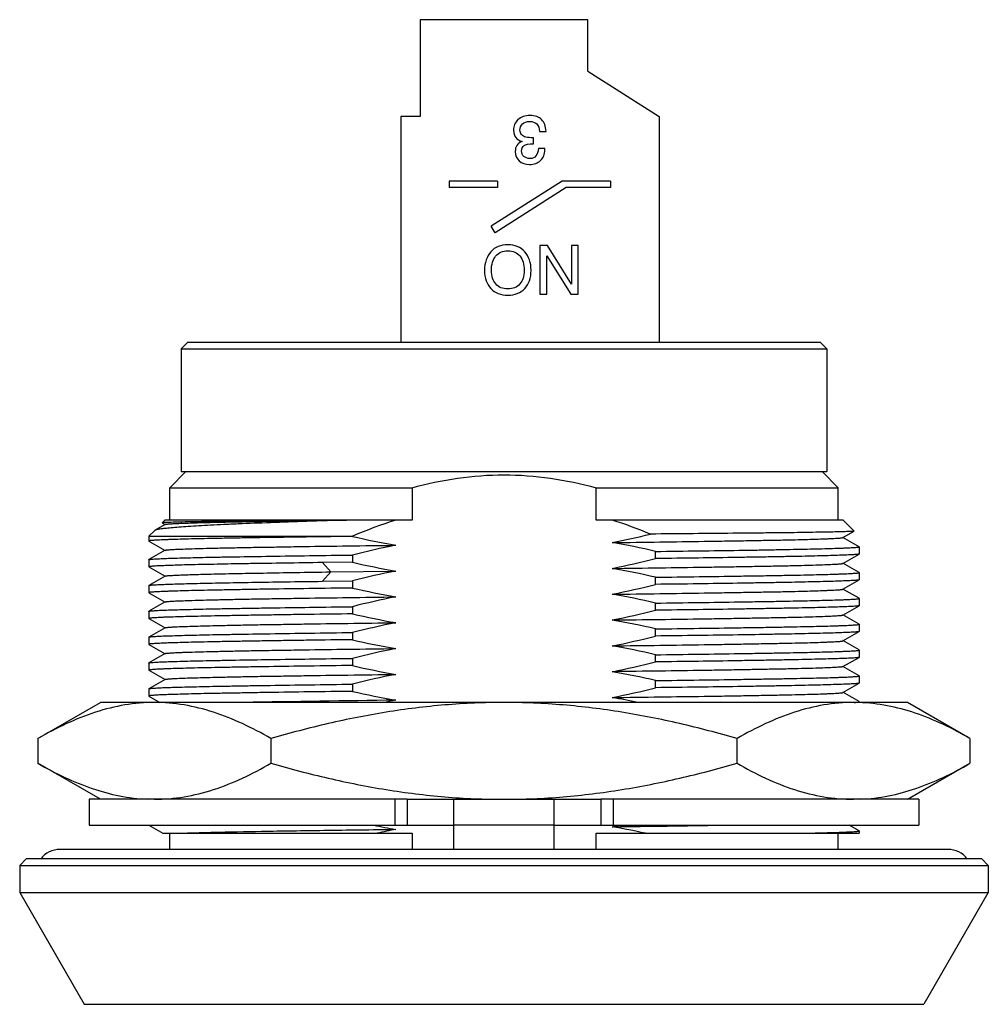
# Model space of a CAD drawing. Units: inches. Extents: x 0 to 11, y 0 to 8.5.
# Drawn here: x 4.4 to 5.6, y 4.6 to 5.8 of the extents above; entities that cross this region are included whole.
import ezdxf

# ---------------------------------------------------------------- set-up
doc = ezdxf.new("R2010")
doc.units = ezdxf.units.IN
doc.header["$LTSCALE"] = 0.605
doc.header["$MEASUREMENT"] = 0
doc.layers.get('0').update_dxf_attribs({"linetype": 'CONTINUOUS'})
doc.layers.add('DATUM_CURVE', color=7, linetype='CONTINUOUS')

msp = doc.modelspace()

# ---------------------------------------------------------------- linework, layer by layer
at = {"color": 7, "linetype": 'CONTINUOUS'}
for p, q in [((4.8916, 5.8131), (4.8916, 5.695)), ((5.0963, 5.8131), (4.8916, 5.8131)), ((5.0963, 5.7501), (5.0963, 5.8131)), ((5.0963, 5.7501), (5.183, 5.695)), ((4.868, 5.695), (4.868, 5.4194)), ((4.8916, 5.695), (4.868, 5.695)), ((5.183, 5.695), (5.183, 5.4194)), ((4.6081, 5.4194), (4.6003, 5.4115)), ((5.3798, 5.4194), (4.6081, 5.4194)), ((5.3798, 5.4194), (5.3877, 5.4115)), ((4.6003, 5.4115), (4.6003, 5.2619)), ((4.6003, 5.4115), (5.3877, 5.4115)), ((5.3877, 5.4115), (5.3877, 5.2619)), ((4.6062, 5.2619), (4.5865, 5.2422)), ((4.6003, 5.2619), (5.3877, 5.2619)), ((5.3818, 5.2619), (5.4015, 5.2422)), ((4.5865, 5.2028), (4.5865, 5.2422)), ((4.5865, 5.2422), (4.8818, 5.2422)), ((4.8818, 5.2422), (4.8818, 5.2028)), ((5.1062, 5.2422), (5.4015, 5.2422)), ((5.1062, 5.2028), (5.1062, 5.2422)), ((5.4015, 5.2028), (5.4015, 5.2422)), ((4.5806, 5.2028), (4.5771, 5.1994)), ((4.5793, 5.1997), (4.5771, 5.1994)), ((4.5826, 5.1999), (4.5793, 5.1997)), ((4.8818, 5.2028), (4.5806, 5.2028)), ((5.4074, 5.2028), (5.1062, 5.2028)), ((5.4074, 5.2028), (5.4208, 5.1894)), ((4.5676, 5.1899), (4.5609, 5.1832)), ((4.568, 5.1902), (4.5676, 5.1899)), ((4.5807, 5.1975), (4.568, 5.1901)), ((4.5771, 5.1994), (4.5772, 5.1993)), ((4.5772, 5.1993), (4.5807, 5.1973)), ((5.4073, 5.1815), (5.4208, 5.1893)), ((5.4208, 5.1894), (5.4208, 5.1893)), ((4.5609, 5.1832), (4.5609, 5.1773)), ((4.5609, 5.1832), (4.8093, 5.1832)), ((4.5609, 5.1773), (4.561, 5.1772)), ((4.561, 5.1772), (4.5807, 5.1658)), ((4.8093, 5.1832), (4.8093, 5.1829)), ((5.427, 5.1704), (5.4073, 5.1817)), ((4.5807, 5.166), (4.561, 5.1546)), ((5.1786, 5.1559), (5.1786, 5.1646)), ((5.427, 5.1703), (5.427, 5.1704)), ((5.427, 5.1703), (5.427, 5.1615)), ((4.5609, 5.1545), (4.561, 5.1546)), ((4.5609, 5.1545), (4.5609, 5.1458)), ((4.8093, 5.1514), (4.7726, 5.151)), ((4.8093, 5.1602), (4.8093, 5.1514)), ((5.4073, 5.15), (5.427, 5.1614)), ((5.427, 5.1615), (5.427, 5.1614)), ((4.5609, 5.1458), (4.561, 5.1457)), ((4.561, 5.1457), (4.5807, 5.1343)), ((4.7828, 5.1396), (4.8621, 5.1406)), ((5.427, 5.1389), (5.4073, 5.1502)), ((4.5807, 5.1345), (4.561, 5.1231)), ((4.7728, 5.1282), (4.8093, 5.1287)), ((4.8093, 5.1287), (4.8093, 5.1199)), ((5.1786, 5.1243), (5.1786, 5.1331)), ((5.4073, 5.1185), (5.427, 5.1299)), ((5.427, 5.1388), (5.427, 5.1389)), ((5.427, 5.1388), (5.427, 5.13)), ((5.427, 5.13), (5.427, 5.1299)), ((4.5609, 5.123), (4.561, 5.1231)), ((4.5609, 5.123), (4.5609, 5.1143)), ((5.427, 5.1074), (5.4073, 5.1187)), ((4.5609, 5.1143), (4.561, 5.1142)), ((4.561, 5.1142), (4.5807, 5.1028)), ((5.427, 5.1073), (5.427, 5.1074)), ((5.427, 5.1073), (5.427, 5.0985)), ((4.5609, 5.0915), (4.561, 5.0916)), ((4.5609, 5.0915), (4.5609, 5.0828)), ((4.5807, 5.103), (4.561, 5.0916)), ((4.8093, 5.0972), (4.8093, 5.0884)), ((5.1786, 5.0929), (5.1786, 5.1016)), ((5.4073, 5.087), (5.427, 5.0984)), ((5.427, 5.0985), (5.427, 5.0984)), ((4.5609, 5.0828), (4.561, 5.0827)), ((4.561, 5.0827), (4.5807, 5.0713)), ((5.427, 5.0759), (5.4073, 5.0873)), ((4.5807, 5.0715), (4.561, 5.0601)), ((5.1786, 5.0614), (5.1786, 5.0701)), ((5.427, 5.0758), (5.427, 5.0759)), ((5.427, 5.0758), (5.427, 5.067)), ((4.5609, 5.06), (4.561, 5.0601)), ((4.5609, 5.06), (4.5609, 5.0513)), ((4.8093, 5.0657), (4.8093, 5.0569)), ((5.4073, 5.0555), (5.427, 5.0669)), ((5.427, 5.0444), (5.4073, 5.0558)), ((5.427, 5.067), (5.427, 5.0669)), ((4.5609, 5.0513), (4.561, 5.0512)), ((4.561, 5.0512), (4.5807, 5.0398)), ((5.427, 5.0443), (5.427, 5.0444)), ((5.427, 5.0443), (5.427, 5.0355)), ((4.5807, 5.04), (4.561, 5.0286)), ((4.8093, 5.0342), (4.8093, 5.0254)), ((5.1786, 5.0299), (5.1786, 5.0386)), ((5.4073, 5.0241), (5.427, 5.0354)), ((5.427, 5.0355), (5.427, 5.0354)), ((4.5609, 5.0285), (4.561, 5.0286)), ((4.5609, 5.0285), (4.5609, 5.0198)), ((4.5609, 5.0198), (4.561, 5.0197)), ((4.561, 5.0197), (4.5807, 5.0083)), ((5.427, 5.0129), (5.4073, 5.0243)), ((4.5807, 5.0085), (4.561, 4.9971)), ((5.427, 5.0128), (5.427, 5.0129)), ((5.427, 5.0128), (5.427, 5.004)), ((4.5609, 4.997), (4.561, 4.9971)), ((4.5609, 4.997), (4.5609, 4.9883)), ((4.8093, 5.0027), (4.8093, 4.9939)), ((5.1786, 4.9984), (5.1786, 5.0071)), ((5.4073, 4.9926), (5.427, 5.0039)), ((5.427, 5.004), (5.427, 5.0039)), ((4.5609, 4.9883), (4.561, 4.9882)), ((4.561, 4.9882), (4.5745, 4.9804)), ((5.427, 4.9814), (5.4073, 4.9928)), ((4.4257, 4.9364), (4.5018, 4.9804)), ((5.427, 4.9804), (4.5018, 4.9804)), ((5.427, 4.9813), (5.427, 4.9814)), ((5.427, 4.9813), (5.427, 4.9804)), ((5.4861, 4.9804), (5.427, 4.9804)), ((5.5622, 4.9364), (5.4861, 4.9804)), ((4.4257, 4.9364), (4.4257, 4.9062)), ((4.7098, 4.9364), (4.7098, 4.9062)), ((5.2781, 4.9062), (5.2781, 4.9364)), ((5.5622, 4.9364), (5.5622, 4.9062)), ((4.5018, 4.8623), (4.4257, 4.9062)), ((5.4861, 4.8623), (5.5622, 4.9062)), ((4.4881, 4.8623), (4.4881, 4.8308)), ((4.8758, 4.8623), (4.4881, 4.8623)), ((4.8759, 4.8623), (5.1121, 4.8623)), ((4.8759, 4.8623), (4.8759, 4.8308)), ((4.933, 4.8013), (4.933, 4.8623)), ((5.055, 4.8013), (5.055, 4.8623)), ((5.1121, 4.8623), (5.1121, 4.8308)), ((5.4999, 4.8623), (5.1122, 4.8623)), ((5.4999, 4.8623), (5.4999, 4.8308)), ((4.4881, 4.8308), (4.933, 4.8308)), ((4.561, 4.8307), (4.5779, 4.821)), ((5.055, 4.8308), (5.4999, 4.8308)), ((5.126, 4.8289), (5.1273, 4.8292)), ((5.126, 4.8289), (5.1271, 4.8289)), ((5.427, 4.8239), (5.415, 4.8308)), ((4.5779, 4.821), (4.8818, 4.821)), ((4.5865, 4.8013), (4.5865, 4.821)), ((4.8818, 4.821), (4.8818, 4.8013)), ((5.1062, 4.821), (5.427, 4.821)), ((5.1062, 4.8013), (5.1062, 4.821)), ((5.3587, 4.821), (5.4027, 4.8221)), ((5.4015, 4.8013), (5.4015, 4.821)), ((5.427, 4.8238), (5.427, 4.8239)), ((5.427, 4.8238), (5.427, 4.821)), ((4.4526, 4.8013), (5.5353, 4.8013)), ((4.4113, 4.7895), (4.4034, 4.7816)), ((4.4034, 4.7816), (4.4034, 4.7487)), ((4.4034, 4.7816), (5.5845, 4.7816)), ((5.5767, 4.7895), (4.4113, 4.7895)), ((5.5767, 4.7895), (5.5845, 4.7816)), ((5.5845, 4.7816), (5.5845, 4.7487)), ((4.4034, 4.7487), (4.4822, 4.6123)), ((4.4034, 4.7487), (5.5845, 4.7487)), ((5.5845, 4.7487), (5.5058, 4.6123)), ((4.4822, 4.6123), (5.5058, 4.6123))]:
    msp.add_line(p, q, dxfattribs=at)
at = {"color": 9, "linetype": 'CONTINUOUS'}
for p, q in [((4.7726, 5.1509), (4.7828, 5.1396)), ((4.7728, 5.1282), (4.7828, 5.1396)), ((4.8609, 4.8623), (4.8609, 4.8308)), ((5.127, 4.8623), (5.127, 4.8308)), ((5.055, 4.8308), (4.933, 4.8308))]:
    msp.add_line(p, q, dxfattribs=at)
at = {"color": 7, "linetype": 'CONTINUOUS'}
for centre, radius, start, end in [((5.0155, 6.0546), 0.8957, 256.6949, 260.1334), ((4.9473, 6.0843), 0.9263, 281.1223, 284.0657), ((5.0434, 4.2512), 0.9386, 101.1443, 104.4407), ((4.973, 4.2952), 0.8934, 76.6946, 80.1417), ((5.0147, 6.0204), 0.8929, 256.7021, 260.1568), ((4.9451, 6.0615), 0.9352, 281.1542, 284.461), ((5.0421, 4.2246), 0.9336, 101.1176, 104.4369), ((4.9729, 4.2646), 0.8925, 76.6737, 80.1231), ((5.015, 5.9899), 0.8939, 256.6996, 260.1459), ((4.9452, 6.031), 0.9362, 281.1332, 284.4381), ((5.0428, 4.1902), 0.9366, 101.1318, 104.4361), ((4.973, 4.2321), 0.8935, 76.6967, 80.1438), ((4.9465, 5.9933), 0.9298, 281.131, 284.4566), ((5.0153, 5.959), 0.8945, 256.6893, 260.1309), ((4.9741, 4.2063), 0.8877, 76.6783, 80.146), ((5.0432, 4.158), 0.9373, 101.1469, 104.4463), ((5.0147, 5.9246), 0.8917, 256.6823, 260.1338), ((4.9456, 5.9663), 0.9345, 281.1274, 284.4388), ((5.0425, 4.1295), 0.9342, 101.1442, 104.4535), ((4.9734, 4.1706), 0.892, 76.6961, 80.1494), ((5.0141, 5.8899), 0.8884, 256.6744, 260.1389), ((4.9451, 5.9363), 0.936, 281.1427, 284.4461), ((5.0417, 4.1016), 0.9306, 101.1392, 104.4616), ((4.973, 4.1378), 0.8933, 76.6887, 80.1343), ((4.9453, 5.9034), 0.9346, 281.1509, 284.4595), ((5.0135, 5.8564), 0.8863, 256.6815, 260.1559), ((4.9793, 4.14), 0.859, 78.0566, 80.1694), ((5.2537, -27.5694), 32.5549, 90.68953, 91.01573), ((5.0268, 4.1411), 0.8581, 101.0771, 101.9882), ((5.4202, 4.7675), 0.2129, 88.1701, 89.9987), ((5.0081, 5.6693), 0.8562, 258.3481, 260.1693), ((4.9777, 3.9732), 0.8684, 77.4554, 80.1706), ((4.4873, 55.2799), 50.4551, 270.7265, 270.87619), ((4.963, 5.6611), 0.848, 281.1744, 281.7038), ((5.0308, 3.9643), 0.8777, 101.0949, 102.5978), ((4.4526, 4.7717), 0.0295, 90, 143.0214), ((5.5353, 4.7717), 0.0295, 36.9786, 90)]:
    msp.add_arc(centre, radius, start, end, dxfattribs=at)
for points, knots in [([(4.8818, 5.2422), (4.9, 5.2472), (4.9372, 5.2552), (4.9751, 5.258), (4.994, 5.258)], [0, 0, 0, 0, 0.500039, 1, 1, 1, 1]), ([(4.994, 5.258), (5.0129, 5.258), (5.0508, 5.2552), (5.0879, 5.2472), (5.1062, 5.2422)], [0, 0, 0, 0, 0.499962, 1, 1, 1, 1]), ([(4.8019, 5.2028), (4.7857, 5.2023), (4.7548, 5.2013), (4.7108, 5.1997), (4.677, 5.1984), (4.6527, 5.1973), (4.6367, 5.1965), (4.6222, 5.1957), (4.6093, 5.1949), (4.5981, 5.1941), (4.5886, 5.1934), (4.5809, 5.1926), (4.5756, 5.192), (4.5723, 5.1914), (4.5704, 5.191), (4.569, 5.1906), (4.5683, 5.1903), (4.568, 5.1901)], [0, 0, 0, 0, 0.206935, 0.396006, 0.563857, 0.638877, 0.707476, 0.769423, 0.824514, 0.872501, 0.913111, 0.94617, 0.971653, 0.981557, 0.98957, 0.995704, 1, 1, 1, 1]), ([(4.5807, 5.1975), (4.5809, 5.1976), (4.5814, 5.1977), (4.5823, 5.1979), (4.5838, 5.198), (4.5857, 5.1982), (4.588, 5.1983), (4.5921, 5.1986), (4.5982, 5.1989), (4.6069, 5.1992), (4.6173, 5.1995), (4.6294, 5.1999), (4.6431, 5.2002), (4.6583, 5.2005), (4.6816, 5.201), (4.7139, 5.2015), (4.7564, 5.2022), (4.7863, 5.2026), (4.8019, 5.2028)], [0, 0, 0, 0, 0.00246, 0.006938, 0.013474, 0.02208, 0.03274, 0.045437, 0.076861, 0.116189, 0.163254, 0.217892, 0.2799, 0.348959, 0.424726, 0.595014, 0.787934, 1, 1, 1, 1]), ([(4.8019, 5.2028), (4.7752, 5.2026), (4.7369, 5.2023), (4.6885, 5.2018), (4.658, 5.2014), (4.632, 5.201), (4.6109, 5.2007), (4.595, 5.2003), (4.5862, 5.2), (4.5826, 5.1999)], [0, 0, 0, 0, 0.364996, 0.523537, 0.663216, 0.782159, 0.878716, 0.951641, 1, 1, 1, 1]), ([(5.4208, 5.1893), (5.4207, 5.1893), (5.4206, 5.1893), (5.4203, 5.1892), (5.4198, 5.1892), (5.419, 5.1891), (5.4176, 5.189), (5.4156, 5.1889), (5.413, 5.1888), (5.4099, 5.1887), (5.4063, 5.1885), (5.4005, 5.1884), (5.392, 5.1882), (5.3803, 5.188), (5.3667, 5.1878), (5.3512, 5.1875), (5.334, 5.1873), (5.3151, 5.1871), (5.2946, 5.1869), (5.2644, 5.1866), (5.2235, 5.1862), (5.19, 5.1859), (5.1724, 5.1858)], [0, 0, 0, 0, 0.000694, 0.001906, 0.003644, 0.005914, 0.012042, 0.020283, 0.030626, 0.043056, 0.057561, 0.07412, 0.113326, 0.160501, 0.215391, 0.27771, 0.347147, 0.423381, 0.506031, 0.594665, 0.788139, 1, 1, 1, 1]), ([(4.8093, 5.1829), (4.7915, 5.1827), (4.7655, 5.1823), (4.7315, 5.1819), (4.7079, 5.1815), (4.6857, 5.1812), (4.6651, 5.1808), (4.6461, 5.1805), (4.6289, 5.1801), (4.6134, 5.1798), (4.5999, 5.1794), (4.5898, 5.1791), (4.5828, 5.1789), (4.5783, 5.1787), (4.5742, 5.1785), (4.5708, 5.1783), (4.5678, 5.1782), (4.5654, 5.178), (4.5635, 5.1778), (4.5623, 5.1777), (4.5616, 5.1775), (4.5612, 5.1775), (4.561, 5.1774), (4.5609, 5.1773), (4.5609, 5.1773)], [0, 0, 0, 0, 0.214521, 0.314899, 0.40998, 0.49931, 0.582454, 0.658988, 0.728529, 0.790732, 0.845286, 0.891926, 0.9122, 0.930411, 0.946538, 0.960562, 0.972461, 0.982225, 0.989846, 0.995321, 0.997256, 0.99866, 0.99955, 1, 1, 1, 1]), ([(5.126, 5.1754), (5.1454, 5.1756), (5.1827, 5.1761), (5.2283, 5.1768), (5.2622, 5.1773), (5.2854, 5.1777), (5.3069, 5.1781), (5.3265, 5.1784), (5.3442, 5.1788), (5.3599, 5.1792), (5.3734, 5.1796), (5.3833, 5.1799), (5.39, 5.1802), (5.3942, 5.1804), (5.3979, 5.1806), (5.4009, 5.1807), (5.4033, 5.1809), (5.4052, 5.1811), (5.4064, 5.1813), (5.407, 5.1814), (5.4072, 5.1815), (5.4073, 5.1815)], [0, 0, 0, 0, 0.206827, 0.397782, 0.485942, 0.568537, 0.645052, 0.715003, 0.778021, 0.833766, 0.881898, 0.922084, 0.939124, 0.954108, 0.967018, 0.977839, 0.986556, 0.993156, 0.997631, 0.999074, 1, 1, 1, 1]), ([(4.5807, 5.166), (4.5808, 5.166), (4.581, 5.1661), (4.5816, 5.1663), (4.5828, 5.1664), (4.5846, 5.1666), (4.587, 5.1668), (4.5901, 5.167), (4.5937, 5.1672), (4.5979, 5.1673), (4.6047, 5.1676), (4.6145, 5.1679), (4.628, 5.1683), (4.6437, 5.1687), (4.6614, 5.1691), (4.681, 5.1695), (4.7025, 5.1698), (4.7257, 5.1702), (4.7597, 5.1708), (4.8052, 5.1714), (4.8426, 5.1719), (4.862, 5.1721)], [0, 0, 0, 0, 0.000925, 0.002362, 0.006814, 0.013382, 0.022063, 0.032851, 0.045735, 0.060707, 0.077755, 0.117951, 0.16605, 0.221767, 0.284819, 0.354845, 0.431379, 0.51395, 0.602084, 0.793109, 1, 1, 1, 1]), ([(5.1786, 5.1646), (5.1964, 5.1648), (5.2304, 5.1653), (5.2717, 5.1659), (5.3022, 5.1663), (5.3229, 5.1667), (5.3419, 5.1671), (5.3591, 5.1674), (5.3745, 5.1678), (5.3881, 5.1681), (5.3981, 5.1684), (5.4052, 5.1687), (5.4097, 5.1688), (5.4137, 5.169), (5.4172, 5.1692), (5.4201, 5.1694), (5.4226, 5.1695), (5.4245, 5.1697), (5.4257, 5.1698), (5.4264, 5.17), (5.4268, 5.1701), (5.427, 5.1701), (5.4271, 5.1702), (5.4271, 5.1703)], [0, 0, 0, 0, 0.214488, 0.409923, 0.499293, 0.582458, 0.65897, 0.72849, 0.7907, 0.845283, 0.891923, 0.91218, 0.930371, 0.946481, 0.960496, 0.972399, 0.982178, 0.989819, 0.995313, 0.997255, 0.998663, 0.999553, 1, 1, 1, 1]), ([(4.561, 5.1546), (4.5611, 5.1547), (4.5612, 5.1547), (4.5618, 5.1548), (4.5628, 5.155), (4.5644, 5.1552), (4.5665, 5.1553), (4.5691, 5.1555), (4.5723, 5.1557), (4.5759, 5.1558), (4.5818, 5.1561), (4.5904, 5.1564), (4.6021, 5.1567), (4.6157, 5.1571), (4.6311, 5.1574), (4.6483, 5.1578), (4.6745, 5.1582), (4.7108, 5.1588), (4.7584, 5.1595), (4.7918, 5.16), (4.8093, 5.1602)], [0, 0, 0, 0, 0.000925, 0.00235, 0.006743, 0.01321, 0.021749, 0.032355, 0.045019, 0.059727, 0.076459, 0.115915, 0.163209, 0.218104, 0.280346, 0.349629, 0.425626, 0.596247, 0.788953, 1, 1, 1, 1]), ([(5.427, 5.1614), (5.4269, 5.1614), (5.4267, 5.1613), (5.4261, 5.1612), (5.4251, 5.161), (5.4235, 5.1609), (5.4214, 5.1607), (5.4188, 5.1605), (5.4156, 5.1604), (5.412, 5.1602), (5.4061, 5.16), (5.3975, 5.1597), (5.3858, 5.1593), (5.3722, 5.1589), (5.3567, 5.1586), (5.3396, 5.1583), (5.3207, 5.1579), (5.3003, 5.1576), (5.2702, 5.1571), (5.2295, 5.1565), (5.1961, 5.1561), (5.1786, 5.1559)], [0, 0, 0, 0, 0.000945, 0.00239, 0.006821, 0.013321, 0.02189, 0.032524, 0.045214, 0.059944, 0.076696, 0.116185, 0.163502, 0.21841, 0.280653, 0.349926, 0.425906, 0.508218, 0.596462, 0.789073, 1, 1, 1, 1]), ([(4.7726, 5.151), (4.7572, 5.1508), (4.7279, 5.1503), (4.6923, 5.1498), (4.6663, 5.1494), (4.6487, 5.149), (4.6326, 5.1487), (4.618, 5.1484), (4.605, 5.1481), (4.5936, 5.1477), (4.5851, 5.1475), (4.5792, 5.1472), (4.5754, 5.1471), (4.5721, 5.1469), (4.5691, 5.1468), (4.5667, 5.1466), (4.5646, 5.1464), (4.5631, 5.1463), (4.5619, 5.1461), (4.5613, 5.146), (4.561, 5.1459), (4.5609, 5.1458), (4.5609, 5.1458)], [0, 0, 0, 0, 0.217803, 0.414558, 0.503967, 0.586909, 0.663059, 0.732091, 0.793684, 0.84758, 0.893589, 0.913579, 0.931528, 0.947414, 0.961214, 0.972909, 0.982496, 0.989976, 0.995352, 0.998642, 0.999531, 1, 1, 1, 1]), ([(4.5807, 5.1345), (4.5808, 5.1346), (4.5813, 5.1347), (4.5822, 5.1348), (4.5835, 5.135), (4.5852, 5.1351), (4.5874, 5.1353), (4.591, 5.1355), (4.5966, 5.1358), (4.6045, 5.1361), (4.6139, 5.1364), (4.6249, 5.1367), (4.6373, 5.1371), (4.6512, 5.1374), (4.6724, 5.1378), (4.702, 5.1383), (4.7409, 5.139), (4.7684, 5.1394), (4.7828, 5.1396)], [0, 0, 0, 0, 0.002507, 0.006995, 0.0135, 0.022026, 0.032578, 0.045153, 0.076323, 0.115378, 0.162147, 0.216454, 0.278119, 0.34688, 0.422434, 0.592694, 0.786274, 1, 1, 1, 1]), ([(5.126, 5.1439), (5.1454, 5.1441), (5.1827, 5.1446), (5.2283, 5.1453), (5.2622, 5.1458), (5.2854, 5.1462), (5.3068, 5.1466), (5.3265, 5.1469), (5.3442, 5.1473), (5.3598, 5.1477), (5.3733, 5.1481), (5.3832, 5.1484), (5.39, 5.1487), (5.3942, 5.1489), (5.3978, 5.1491), (5.4009, 5.1492), (5.4033, 5.1494), (5.4052, 5.1496), (5.4063, 5.1498), (5.407, 5.1499), (5.4072, 5.15), (5.4073, 5.15)], [0, 0, 0, 0, 0.206733, 0.39775, 0.485906, 0.568442, 0.644917, 0.714902, 0.777963, 0.833678, 0.881736, 0.921924, 0.939001, 0.954031, 0.966989, 0.97785, 0.986588, 0.993183, 0.99764, 0.999076, 1, 1, 1, 1]), ([(4.561, 5.1231), (4.5611, 5.1232), (4.5616, 5.1233), (4.5625, 5.1235), (4.5639, 5.1236), (4.5657, 5.1238), (4.5679, 5.1239), (4.5717, 5.1241), (4.5776, 5.1244), (4.5858, 5.1247), (4.5957, 5.125), (4.6072, 5.1254), (4.6202, 5.1257), (4.6348, 5.126), (4.657, 5.1264), (4.6881, 5.127), (4.7289, 5.1276), (4.7577, 5.128), (4.7728, 5.1282)], [0, 0, 0, 0, 0.00244, 0.006869, 0.013318, 0.021795, 0.032302, 0.044836, 0.075939, 0.114945, 0.161682, 0.215974, 0.277639, 0.346417, 0.422002, 0.592363, 0.786091, 1, 1, 1, 1]), ([(5.1786, 5.1331), (5.1964, 5.1333), (5.2304, 5.1338), (5.2717, 5.1344), (5.3022, 5.1349), (5.3229, 5.1352), (5.3418, 5.1356), (5.3591, 5.1359), (5.3745, 5.1363), (5.3881, 5.1366), (5.3981, 5.1369), (5.4052, 5.1372), (5.4097, 5.1373), (5.4137, 5.1375), (5.4172, 5.1377), (5.4201, 5.1379), (5.4226, 5.138), (5.4244, 5.1382), (5.4257, 5.1384), (5.4264, 5.1385), (5.4267, 5.1386), (5.4269, 5.1386), (5.427, 5.1387), (5.427, 5.1388)], [0, 0, 0, 0, 0.214522, 0.409983, 0.499313, 0.582457, 0.658992, 0.728533, 0.790737, 0.84529, 0.89193, 0.912204, 0.930415, 0.946544, 0.960568, 0.972469, 0.982233, 0.989855, 0.995331, 0.997265, 0.998668, 0.999555, 1, 1, 1, 1]), ([(5.427, 5.1299), (5.4269, 5.1299), (5.4267, 5.1298), (5.4262, 5.1297), (5.4252, 5.1295), (5.4236, 5.1294), (5.4214, 5.1292), (5.4188, 5.129), (5.4156, 5.1289), (5.412, 5.1287), (5.4061, 5.1285), (5.3975, 5.1282), (5.3858, 5.1278), (5.3722, 5.1275), (5.3567, 5.1271), (5.3396, 5.1268), (5.3207, 5.1264), (5.3003, 5.1261), (5.2702, 5.1256), (5.2295, 5.125), (5.1961, 5.1246), (5.1786, 5.1244)], [0, 0, 0, 0, 0.000936, 0.00237, 0.006782, 0.013277, 0.021858, 0.03251, 0.045214, 0.059952, 0.076704, 0.116174, 0.163467, 0.218406, 0.280695, 0.349987, 0.42594, 0.508208, 0.596442, 0.789058, 1, 1, 1, 1]), ([(4.8093, 5.1199), (4.7915, 5.1197), (4.7576, 5.1193), (4.7162, 5.1187), (4.6857, 5.1182), (4.6651, 5.1178), (4.6461, 5.1175), (4.6289, 5.1171), (4.6134, 5.1168), (4.5999, 5.1164), (4.5898, 5.1161), (4.5828, 5.1159), (4.5783, 5.1157), (4.5742, 5.1155), (4.5708, 5.1153), (4.5678, 5.1152), (4.5654, 5.115), (4.5635, 5.1148), (4.5623, 5.1147), (4.5616, 5.1145), (4.5612, 5.1145), (4.561, 5.1144), (4.5609, 5.1143), (4.5609, 5.1143)], [0, 0, 0, 0, 0.214523, 0.409985, 0.499316, 0.582461, 0.658996, 0.728537, 0.790741, 0.845296, 0.891936, 0.912211, 0.930422, 0.94655, 0.960573, 0.972473, 0.982238, 0.98986, 0.995335, 0.997268, 0.998671, 0.999558, 1, 1, 1, 1]), ([(5.126, 5.1124), (5.1454, 5.1126), (5.1827, 5.1131), (5.2283, 5.1138), (5.2622, 5.1143), (5.2854, 5.1147), (5.3068, 5.1151), (5.3265, 5.1154), (5.3442, 5.1158), (5.3598, 5.1162), (5.3733, 5.1166), (5.3832, 5.1169), (5.39, 5.1172), (5.3942, 5.1174), (5.3978, 5.1176), (5.4009, 5.1178), (5.4033, 5.1179), (5.4052, 5.1181), (5.4063, 5.1183), (5.407, 5.1184), (5.4072, 5.1185), (5.4073, 5.1185)], [0, 0, 0, 0, 0.206787, 0.397755, 0.48591, 0.568453, 0.644897, 0.714844, 0.777903, 0.833686, 0.88181, 0.921999, 0.939061, 0.954073, 0.967011, 0.977856, 0.986586, 0.993182, 0.99764, 0.999076, 1, 1, 1, 1]), ([(4.5807, 5.103), (4.5808, 5.103), (4.581, 5.1031), (4.5816, 5.1033), (4.5828, 5.1034), (4.5846, 5.1036), (4.5871, 5.1038), (4.5901, 5.104), (4.5938, 5.1042), (4.598, 5.1044), (4.6047, 5.1046), (4.6146, 5.105), (4.6281, 5.1053), (4.6438, 5.1057), (4.6615, 5.1061), (4.6811, 5.1065), (4.7026, 5.1069), (4.7258, 5.1072), (4.7597, 5.1078), (4.8053, 5.1084), (4.8426, 5.1089), (4.862, 5.1091)], [0, 0, 0, 0, 0.000924, 0.002361, 0.006823, 0.013426, 0.022162, 0.033012, 0.045957, 0.060973, 0.07804, 0.118236, 0.166364, 0.222137, 0.285183, 0.355125, 0.431585, 0.514148, 0.602297, 0.793234, 1, 1, 1, 1]), ([(5.1786, 5.1016), (5.1964, 5.1018), (5.2304, 5.1023), (5.2718, 5.1029), (5.3022, 5.1034), (5.3229, 5.1037), (5.3418, 5.1041), (5.3591, 5.1044), (5.3745, 5.1048), (5.3881, 5.1051), (5.3981, 5.1054), (5.4052, 5.1057), (5.4097, 5.1058), (5.4137, 5.106), (5.4172, 5.1062), (5.4202, 5.1064), (5.4226, 5.1065), (5.4245, 5.1067), (5.4257, 5.1069), (5.4264, 5.107), (5.4268, 5.1071), (5.427, 5.1071), (5.4271, 5.1072), (5.4271, 5.1073)], [0, 0, 0, 0, 0.214537, 0.410008, 0.499325, 0.582424, 0.658938, 0.728502, 0.790755, 0.845333, 0.891945, 0.912209, 0.930416, 0.946546, 0.96058, 0.972496, 0.982275, 0.9899, 0.99536, 0.997284, 0.998678, 0.999558, 1, 1, 1, 1]), ([(4.561, 5.0916), (4.5611, 5.0917), (4.5613, 5.0917), (4.5618, 5.0919), (4.5628, 5.092), (4.5644, 5.0922), (4.5666, 5.0923), (4.5692, 5.0925), (4.5723, 5.0927), (4.576, 5.0929), (4.5819, 5.0931), (4.5904, 5.0934), (4.6022, 5.0937), (4.6158, 5.0941), (4.6312, 5.0944), (4.6484, 5.0948), (4.6672, 5.0951), (4.6877, 5.0955), (4.7177, 5.0959), (4.7584, 5.0965), (4.7919, 5.097), (4.8093, 5.0972)], [0, 0, 0, 0, 0.00095, 0.0024, 0.006839, 0.013348, 0.021925, 0.032565, 0.045262, 0.059998, 0.076755, 0.116252, 0.163573, 0.218482, 0.280725, 0.349997, 0.425971, 0.508277, 0.596513, 0.789101, 1, 1, 1, 1]), ([(5.427, 5.0984), (5.4269, 5.0984), (5.4267, 5.0983), (5.4262, 5.0982), (5.4251, 5.098), (5.4235, 5.0979), (5.4214, 5.0977), (5.4188, 5.0975), (5.4157, 5.0974), (5.412, 5.0972), (5.4061, 5.0969), (5.3976, 5.0967), (5.3858, 5.0963), (5.3722, 5.096), (5.3568, 5.0956), (5.3396, 5.0953), (5.3208, 5.0949), (5.3003, 5.0946), (5.2703, 5.0941), (5.2295, 5.0935), (5.1961, 5.0931), (5.1786, 5.0929)], [0, 0, 0, 0, 0.000933, 0.002366, 0.006773, 0.013253, 0.021803, 0.03242, 0.045093, 0.059809, 0.076549, 0.116017, 0.163319, 0.218219, 0.280461, 0.349741, 0.425732, 0.508062, 0.596329, 0.788998, 1, 1, 1, 1]), ([(4.8093, 5.0884), (4.7915, 5.0882), (4.7655, 5.0879), (4.7315, 5.0874), (4.7079, 5.087), (4.6857, 5.0867), (4.6651, 5.0863), (4.6461, 5.086), (4.6289, 5.0856), (4.6134, 5.0853), (4.5999, 5.0849), (4.5898, 5.0846), (4.5828, 5.0844), (4.5783, 5.0842), (4.5742, 5.084), (4.5708, 5.0838), (4.5678, 5.0837), (4.5654, 5.0835), (4.5635, 5.0833), (4.5623, 5.0832), (4.5616, 5.0831), (4.5612, 5.083), (4.561, 5.0829), (4.5609, 5.0828), (4.5609, 5.0828)], [0, 0, 0, 0, 0.214521, 0.3149, 0.40998, 0.49931, 0.582454, 0.658989, 0.728529, 0.790732, 0.845286, 0.891926, 0.9122, 0.930411, 0.946539, 0.960562, 0.972461, 0.982225, 0.989847, 0.995322, 0.997256, 0.998661, 0.99955, 1, 1, 1, 1]), ([(5.126, 5.0809), (5.1454, 5.0812), (5.1827, 5.0816), (5.2283, 5.0823), (5.2622, 5.0828), (5.2854, 5.0832), (5.3069, 5.0836), (5.3265, 5.084), (5.3442, 5.0843), (5.3599, 5.0847), (5.3734, 5.0851), (5.3833, 5.0854), (5.39, 5.0857), (5.3943, 5.0859), (5.3979, 5.0861), (5.4009, 5.0863), (5.4034, 5.0864), (5.4052, 5.0866), (5.4064, 5.0868), (5.407, 5.0869), (5.4072, 5.087), (5.4073, 5.087)], [0, 0, 0, 0, 0.206813, 0.397833, 0.486021, 0.568589, 0.64507, 0.715046, 0.778099, 0.833819, 0.881896, 0.922093, 0.939163, 0.954175, 0.967099, 0.977914, 0.98661, 0.993185, 0.997638, 0.999076, 1, 1, 1, 1]), ([(4.5807, 5.0715), (4.5808, 5.0715), (4.581, 5.0716), (4.5816, 5.0718), (4.5828, 5.0719), (4.5846, 5.0721), (4.587, 5.0723), (4.5901, 5.0725), (4.5937, 5.0727), (4.5979, 5.0729), (4.6047, 5.0731), (4.6145, 5.0735), (4.628, 5.0738), (4.6437, 5.0742), (4.6614, 5.0746), (4.681, 5.075), (4.7025, 5.0754), (4.7257, 5.0757), (4.7596, 5.0763), (4.8052, 5.0769), (4.8426, 5.0774), (4.862, 5.0776)], [0, 0, 0, 0, 0.000925, 0.002364, 0.006819, 0.013391, 0.022077, 0.032868, 0.045754, 0.060726, 0.07777, 0.117969, 0.166073, 0.22179, 0.284827, 0.354837, 0.431365, 0.513936, 0.60208, 0.793124, 1, 1, 1, 1]), ([(5.1786, 5.0701), (5.1964, 5.0703), (5.2304, 5.0708), (5.2717, 5.0714), (5.3022, 5.0719), (5.3229, 5.0722), (5.3418, 5.0726), (5.3591, 5.0729), (5.3745, 5.0733), (5.3881, 5.0736), (5.3981, 5.0739), (5.4052, 5.0742), (5.4097, 5.0744), (5.4137, 5.0745), (5.4172, 5.0747), (5.4201, 5.0749), (5.4226, 5.0751), (5.4244, 5.0752), (5.4257, 5.0754), (5.4264, 5.0755), (5.4267, 5.0756), (5.4269, 5.0757), (5.427, 5.0757), (5.427, 5.0758)], [0, 0, 0, 0, 0.214521, 0.409982, 0.499312, 0.582456, 0.65899, 0.728531, 0.790735, 0.845289, 0.891928, 0.912202, 0.930414, 0.946542, 0.960566, 0.972466, 0.98223, 0.989852, 0.995326, 0.99726, 0.998664, 0.999553, 1, 1, 1, 1]), ([(4.8093, 5.0569), (4.7915, 5.0567), (4.7655, 5.0564), (4.7315, 5.0559), (4.7079, 5.0555), (4.6857, 5.0552), (4.6651, 5.0548), (4.6461, 5.0545), (4.6289, 5.0541), (4.6134, 5.0538), (4.5999, 5.0534), (4.5898, 5.0531), (4.5828, 5.0529), (4.5783, 5.0527), (4.5742, 5.0525), (4.5708, 5.0523), (4.5678, 5.0522), (4.5654, 5.052), (4.5635, 5.0518), (4.5623, 5.0517), (4.5616, 5.0516), (4.5612, 5.0515), (4.561, 5.0514), (4.5609, 5.0513), (4.5609, 5.0513)], [0, 0, 0, 0, 0.214524, 0.314902, 0.409983, 0.499315, 0.58246, 0.658994, 0.728535, 0.790739, 0.845294, 0.891933, 0.912208, 0.93042, 0.946549, 0.960572, 0.97247, 0.982234, 0.989854, 0.995327, 0.99726, 0.998662, 0.999551, 1, 1, 1, 1]), ([(4.561, 5.0601), (4.5611, 5.0602), (4.5612, 5.0602), (4.5618, 5.0604), (4.5628, 5.0605), (4.5644, 5.0607), (4.5665, 5.0608), (4.5691, 5.061), (4.5723, 5.0612), (4.5759, 5.0614), (4.5818, 5.0616), (4.5904, 5.0619), (4.6021, 5.0622), (4.6157, 5.0626), (4.6311, 5.0629), (4.6483, 5.0633), (4.6745, 5.0637), (4.7108, 5.0643), (4.7584, 5.065), (4.7918, 5.0655), (4.8093, 5.0657)], [0, 0, 0, 0, 0.000926, 0.002351, 0.006746, 0.013214, 0.021754, 0.032361, 0.045027, 0.059736, 0.076469, 0.115926, 0.163221, 0.218117, 0.280359, 0.349641, 0.425638, 0.596256, 0.788958, 1, 1, 1, 1]), ([(5.126, 5.0494), (5.1454, 5.0497), (5.1827, 5.0501), (5.2283, 5.0508), (5.2622, 5.0513), (5.2854, 5.0517), (5.3069, 5.0521), (5.3265, 5.0525), (5.3442, 5.0528), (5.3599, 5.0532), (5.3734, 5.0536), (5.3832, 5.0539), (5.39, 5.0542), (5.3942, 5.0544), (5.3979, 5.0546), (5.4009, 5.0548), (5.4033, 5.0549), (5.4052, 5.0551), (5.4064, 5.0553), (5.407, 5.0554), (5.4072, 5.0555), (5.4073, 5.0555)], [0, 0, 0, 0, 0.206826, 0.397781, 0.485949, 0.568546, 0.645049, 0.714997, 0.778026, 0.833779, 0.8819, 0.922061, 0.939097, 0.95408, 0.966994, 0.97782, 0.986543, 0.993149, 0.997629, 0.999073, 1, 1, 1, 1]), ([(5.427, 5.0669), (5.4269, 5.0669), (5.4267, 5.0668), (5.4262, 5.0667), (5.4251, 5.0665), (5.4235, 5.0664), (5.4214, 5.0662), (5.4188, 5.066), (5.4156, 5.0659), (5.412, 5.0657), (5.4061, 5.0655), (5.3976, 5.0651), (5.3858, 5.0648), (5.3722, 5.0645), (5.3568, 5.0641), (5.3396, 5.0638), (5.3134, 5.0633), (5.2771, 5.0627), (5.2295, 5.062), (5.1961, 5.0616), (5.1786, 5.0614)], [0, 0, 0, 0, 0.000936, 0.002372, 0.006785, 0.013269, 0.021825, 0.032446, 0.045125, 0.059847, 0.076591, 0.116067, 0.163374, 0.218275, 0.280518, 0.349796, 0.425784, 0.596368, 0.78902, 1, 1, 1, 1]), ([(4.5807, 5.04), (4.5808, 5.0401), (4.581, 5.0401), (4.5816, 5.0403), (4.5828, 5.0404), (4.5846, 5.0406), (4.587, 5.0408), (4.5901, 5.041), (4.5937, 5.0412), (4.5979, 5.0414), (4.6047, 5.0416), (4.6146, 5.042), (4.6281, 5.0423), (4.6437, 5.0427), (4.6614, 5.0431), (4.6811, 5.0435), (4.7026, 5.0439), (4.7257, 5.0442), (4.7597, 5.0448), (4.8052, 5.0454), (4.8425, 5.0459), (4.8619, 5.0461)], [0, 0, 0, 0, 0.000923, 0.002355, 0.00679, 0.013341, 0.022014, 0.032813, 0.045732, 0.060747, 0.077827, 0.118051, 0.166148, 0.221857, 0.284911, 0.354921, 0.431433, 0.513987, 0.602127, 0.793169, 1, 1, 1, 1]), ([(5.1786, 5.0386), (5.1964, 5.0388), (5.2304, 5.0393), (5.2717, 5.0399), (5.3022, 5.0404), (5.3229, 5.0407), (5.3418, 5.0411), (5.3591, 5.0414), (5.3745, 5.0418), (5.3881, 5.0421), (5.3981, 5.0424), (5.4052, 5.0427), (5.4097, 5.0429), (5.4137, 5.043), (5.4172, 5.0432), (5.4201, 5.0434), (5.4226, 5.0435), (5.4244, 5.0437), (5.4257, 5.0439), (5.4264, 5.044), (5.4267, 5.0441), (5.4269, 5.0442), (5.427, 5.0442), (5.427, 5.0443)], [0, 0, 0, 0, 0.214521, 0.40998, 0.49931, 0.582454, 0.658988, 0.728528, 0.790732, 0.845286, 0.891926, 0.912199, 0.93041, 0.946537, 0.960561, 0.97246, 0.982225, 0.989848, 0.995325, 0.99726, 0.998664, 0.999553, 1, 1, 1, 1]), ([(4.561, 5.0286), (4.5611, 5.0287), (4.5612, 5.0287), (4.5618, 5.0289), (4.5628, 5.029), (4.5644, 5.0292), (4.5665, 5.0293), (4.5692, 5.0295), (4.5723, 5.0297), (4.576, 5.0299), (4.5818, 5.0301), (4.5904, 5.0304), (4.6021, 5.0307), (4.6157, 5.0311), (4.6312, 5.0314), (4.6484, 5.0318), (4.6745, 5.0323), (4.7109, 5.0328), (4.7584, 5.0335), (4.7919, 5.034), (4.8093, 5.0342)], [0, 0, 0, 0, 0.000936, 0.002372, 0.006787, 0.013274, 0.021832, 0.032454, 0.045132, 0.059852, 0.076595, 0.116068, 0.163374, 0.218276, 0.280517, 0.349795, 0.425782, 0.596368, 0.789018, 1, 1, 1, 1]), ([(5.427, 5.0354), (5.4269, 5.0354), (5.4267, 5.0353), (5.4262, 5.0352), (5.4252, 5.0351), (5.4236, 5.0349), (5.4214, 5.0347), (5.4188, 5.0345), (5.4156, 5.0344), (5.412, 5.0342), (5.4061, 5.034), (5.3976, 5.0337), (5.3858, 5.0333), (5.3722, 5.033), (5.3568, 5.0326), (5.3396, 5.0323), (5.3208, 5.0319), (5.3003, 5.0316), (5.2703, 5.0311), (5.2295, 5.0305), (5.1961, 5.0301), (5.1786, 5.0299)], [0, 0, 0, 0, 0.000937, 0.002376, 0.006803, 0.013308, 0.021883, 0.032519, 0.0452, 0.059914, 0.076645, 0.116101, 0.163421, 0.218344, 0.280579, 0.349836, 0.425822, 0.508171, 0.596447, 0.789032, 1, 1, 1, 1]), ([(4.8093, 5.0255), (4.7915, 5.0252), (4.7576, 5.0248), (4.7162, 5.0242), (4.6857, 5.0237), (4.6651, 5.0233), (4.6461, 5.023), (4.6288, 5.0226), (4.6134, 5.0223), (4.5999, 5.0219), (4.5898, 5.0216), (4.5828, 5.0214), (4.5782, 5.0212), (4.5742, 5.021), (4.5707, 5.0209), (4.5678, 5.0207), (4.5654, 5.0205), (4.5635, 5.0203), (4.5623, 5.0202), (4.5615, 5.0201), (4.5612, 5.02), (4.561, 5.0199), (4.5609, 5.0198), (4.5609, 5.0198)], [0, 0, 0, 0, 0.214526, 0.410001, 0.499323, 0.582464, 0.659012, 0.728558, 0.790727, 0.845257, 0.891905, 0.912198, 0.93043, 0.946571, 0.960593, 0.972481, 0.982231, 0.989841, 0.99531, 0.997246, 0.998653, 0.999548, 1, 1, 1, 1]), ([(5.4073, 5.0241), (5.4072, 5.024), (5.407, 5.0239), (5.4064, 5.0238), (5.4052, 5.0236), (5.4033, 5.0234), (5.4009, 5.0233), (5.3979, 5.0231), (5.3942, 5.0229), (5.39, 5.0227), (5.3832, 5.0224), (5.3734, 5.0221), (5.3599, 5.0217), (5.3442, 5.0213), (5.3265, 5.021), (5.3069, 5.0206), (5.2854, 5.0202), (5.2622, 5.0198), (5.2283, 5.0193), (5.1827, 5.0186), (5.1454, 5.0182), (5.126, 5.0179)], [0, 0, 0, 0, 0.000925, 0.002366, 0.006838, 0.013439, 0.022158, 0.032984, 0.0459, 0.06089, 0.077938, 0.118136, 0.166265, 0.222003, 0.285021, 0.35499, 0.431506, 0.514082, 0.602221, 0.793193, 1, 1, 1, 1]), ([(4.5807, 5.0085), (4.5808, 5.0086), (4.581, 5.0086), (4.5816, 5.0088), (4.5828, 5.0089), (4.5846, 5.0091), (4.587, 5.0093), (4.5901, 5.0095), (4.5937, 5.0097), (4.5979, 5.0099), (4.6047, 5.0101), (4.6146, 5.0105), (4.6281, 5.0108), (4.6437, 5.0112), (4.6614, 5.0116), (4.681, 5.012), (4.7025, 5.0124), (4.7257, 5.0127), (4.7596, 5.0133), (4.8052, 5.0139), (4.8425, 5.0144), (4.8619, 5.0147)], [0, 0, 0, 0, 0.000924, 0.002359, 0.006804, 0.013366, 0.022047, 0.032846, 0.045757, 0.060764, 0.077837, 0.118049, 0.166135, 0.221835, 0.284875, 0.354864, 0.431362, 0.513928, 0.602112, 0.793172, 1, 1, 1, 1]), ([(5.1786, 5.0071), (5.1964, 5.0073), (5.2304, 5.0078), (5.2717, 5.0084), (5.3022, 5.0089), (5.3229, 5.0092), (5.3419, 5.0096), (5.3591, 5.0099), (5.3745, 5.0103), (5.3881, 5.0106), (5.3981, 5.0109), (5.4052, 5.0112), (5.4097, 5.0114), (5.4137, 5.0115), (5.4172, 5.0117), (5.4201, 5.0119), (5.4226, 5.0121), (5.4245, 5.0122), (5.4257, 5.0124), (5.4264, 5.0125), (5.4268, 5.0126), (5.427, 5.0127), (5.4271, 5.0127), (5.4271, 5.0128)], [0, 0, 0, 0, 0.214527, 0.409937, 0.499292, 0.582463, 0.658996, 0.728517, 0.790718, 0.845293, 0.891937, 0.912199, 0.930395, 0.946508, 0.960525, 0.972429, 0.982206, 0.989842, 0.995329, 0.997265, 0.998668, 0.999555, 1, 1, 1, 1]), ([(4.561, 4.9971), (4.561, 4.9972), (4.5612, 4.9972), (4.5618, 4.9974), (4.5628, 4.9975), (4.5644, 4.9977), (4.5665, 4.9978), (4.5691, 4.998), (4.5723, 4.9982), (4.5759, 4.9984), (4.5818, 4.9986), (4.5904, 4.9989), (4.6021, 4.9992), (4.6157, 4.9996), (4.6311, 4.9999), (4.6483, 5.0003), (4.6672, 5.0006), (4.6876, 5.001), (4.7177, 5.0014), (4.7584, 5.002), (4.7918, 5.0025), (4.8093, 5.0027)], [0, 0, 0, 0, 0.000936, 0.002369, 0.00677, 0.013236, 0.021769, 0.032368, 0.045029, 0.059748, 0.076501, 0.116002, 0.163302, 0.218172, 0.280383, 0.349675, 0.42568, 0.50801, 0.596275, 0.788974, 1, 1, 1, 1]), ([(5.427, 5.0039), (5.4269, 5.0039), (5.4267, 5.0038), (5.4262, 5.0037), (5.4252, 5.0036), (5.4236, 5.0034), (5.4215, 5.0032), (5.4188, 5.0031), (5.4157, 5.0029), (5.412, 5.0027), (5.4062, 5.0025), (5.3976, 5.0022), (5.3859, 5.0018), (5.3723, 5.0015), (5.3568, 5.0011), (5.3396, 5.0008), (5.3208, 5.0004), (5.3004, 5.0001), (5.2703, 4.9996), (5.2295, 4.999), (5.1961, 4.9986), (5.1786, 4.9984)], [0, 0, 0, 0, 0.000936, 0.00237, 0.006775, 0.013246, 0.021786, 0.032393, 0.045063, 0.059788, 0.076545, 0.116044, 0.163337, 0.218202, 0.280415, 0.349712, 0.425719, 0.508044, 0.596296, 0.788969, 1, 1, 1, 1]), ([(4.8093, 4.9939), (4.7915, 4.9937), (4.7576, 4.9933), (4.7162, 4.9927), (4.6857, 4.9922), (4.6651, 4.9918), (4.6461, 4.9915), (4.6289, 4.9912), (4.6134, 4.9908), (4.5999, 4.9904), (4.5898, 4.9901), (4.5828, 4.9899), (4.5783, 4.9897), (4.5742, 4.9895), (4.5708, 4.9894), (4.5678, 4.9892), (4.5654, 4.989), (4.5635, 4.9888), (4.5623, 4.9887), (4.5616, 4.9886), (4.5612, 4.9885), (4.561, 4.9884), (4.5609, 4.9883), (4.5609, 4.9883)], [0, 0, 0, 0, 0.214522, 0.409983, 0.499313, 0.582457, 0.658992, 0.728532, 0.790737, 0.845292, 0.891932, 0.912206, 0.930418, 0.946545, 0.960569, 0.972468, 0.982232, 0.989853, 0.995328, 0.997262, 0.998666, 0.999554, 1, 1, 1, 1]), ([(5.126, 4.9864), (5.1454, 4.9867), (5.1827, 4.9872), (5.2283, 4.9878), (5.2622, 4.9883), (5.2854, 4.9887), (5.3069, 4.9891), (5.3265, 4.9895), (5.3442, 4.9898), (5.3599, 4.9902), (5.3734, 4.9906), (5.3833, 4.9909), (5.39, 4.9912), (5.3943, 4.9914), (5.3979, 4.9916), (5.4009, 4.9918), (5.4034, 4.992), (5.4052, 4.9921), (5.4064, 4.9923), (5.407, 4.9924), (5.4072, 4.9925), (5.4073, 4.9926)], [0, 0, 0, 0, 0.206811, 0.397876, 0.486046, 0.568602, 0.645097, 0.715089, 0.778135, 0.833836, 0.881916, 0.922125, 0.939199, 0.95421, 0.967129, 0.977935, 0.986623, 0.993191, 0.99764, 0.999076, 1, 1, 1, 1]), ([(4.5678, 4.9804), (4.5557, 4.9804), (4.5314, 4.9783), (4.4953, 4.9692), (4.4599, 4.955), (4.4371, 4.943), (4.4257, 4.9364)], [0, 0, 0, 0, 0.240405, 0.485503, 0.738357, 1, 1, 1, 1]), ([(4.7098, 4.9364), (4.6985, 4.943), (4.6756, 4.955), (4.6402, 4.9692), (4.6042, 4.9783), (4.5798, 4.9804), (4.5678, 4.9804)], [0, 0, 0, 0, 0.261643, 0.514497, 0.759595, 1, 1, 1, 1]), ([(4.994, 4.9804), (4.9699, 4.9804), (4.9218, 4.9783), (4.8502, 4.9694), (4.7795, 4.9553), (4.7329, 4.9431), (4.7098, 4.9364)], [0, 0, 0, 0, 0.249991, 0.499986, 0.749988, 1, 1, 1, 1]), ([(5.2781, 4.9364), (5.255, 4.9431), (5.2085, 4.9553), (5.1377, 4.9694), (5.0661, 4.9783), (5.018, 4.9804), (4.994, 4.9804)], [0, 0, 0, 0, 0.250012, 0.500014, 0.750009, 1, 1, 1, 1]), ([(5.4202, 4.9804), (5.4081, 4.9804), (5.3837, 4.9783), (5.3477, 4.9692), (5.3123, 4.955), (5.2895, 4.943), (5.2781, 4.9364)], [0, 0, 0, 0, 0.240405, 0.485503, 0.738357, 1, 1, 1, 1]), ([(5.4211, 4.9804), (5.422, 4.9805), (5.4232, 4.9806), (5.4247, 4.9807), (5.4255, 4.9809), (5.4262, 4.9809), (5.4266, 4.9811), (5.4269, 4.9811), (5.4271, 4.9812), (5.4271, 4.9813)], [0, 0, 0, 0, 0.430338, 0.599996, 0.739316, 0.848355, 0.927297, 0.976752, 1, 1, 1, 1]), ([(5.5622, 4.9364), (5.5514, 4.9427), (5.5296, 4.9542), (5.4959, 4.968), (5.4617, 4.9773), (5.4385, 4.9799), (5.427, 4.9803)], [0, 0, 0, 0, 0.261303, 0.514236, 0.759615, 1, 1, 1, 1]), ([(4.4257, 4.9062), (4.4364, 4.9001), (4.4579, 4.8887), (4.4911, 4.875), (4.5248, 4.8657), (4.5476, 4.8629), (4.559, 4.8625)], [0, 0, 0, 0, 0.261194, 0.514143, 0.759605, 1, 1, 1, 1]), ([(4.5678, 4.8623), (4.5798, 4.8623), (4.6042, 4.8644), (4.6402, 4.8735), (4.6756, 4.8876), (4.6985, 4.8997), (4.7098, 4.9062)], [0, 0, 0, 0, 0.240405, 0.485503, 0.738357, 1, 1, 1, 1]), ([(4.7098, 4.9062), (4.7329, 4.8996), (4.7795, 4.8874), (4.8502, 4.8733), (4.9218, 4.8643), (4.9699, 4.8623), (4.994, 4.8623)], [0, 0, 0, 0, 0.250012, 0.500014, 0.750009, 1, 1, 1, 1]), ([(4.994, 4.8623), (5.018, 4.8623), (5.0661, 4.8643), (5.1377, 4.8733), (5.2085, 4.8874), (5.255, 4.8996), (5.2781, 4.9062)], [0, 0, 0, 0, 0.249991, 0.499986, 0.749988, 1, 1, 1, 1]), ([(5.2781, 4.9062), (5.2895, 4.8997), (5.3123, 4.8876), (5.3477, 4.8735), (5.3837, 4.8644), (5.4081, 4.8623), (5.4202, 4.8623)], [0, 0, 0, 0, 0.261643, 0.514497, 0.759595, 1, 1, 1, 1]), ([(5.429, 4.8625), (5.4403, 4.8629), (5.4632, 4.8657), (5.4969, 4.875), (5.5301, 4.8887), (5.5516, 4.9001), (5.5622, 4.9062)], [0, 0, 0, 0, 0.240395, 0.485857, 0.738806, 1, 1, 1, 1]), ([(4.5994, 4.821), (4.6052, 4.8212), (4.6184, 4.8216), (4.6514, 4.8224), (4.7039, 4.8235), (4.7782, 4.8246), (4.8327, 4.8253), (4.8619, 4.8257)], [0, 0, 0, 0, 0.065657, 0.15123, 0.377211, 0.665449, 1, 1, 1, 1]), ([(5.4027, 4.8221), (5.4046, 4.8222), (5.4081, 4.8223), (5.413, 4.8225), (5.4172, 4.8227), (5.4207, 4.8229), (5.423, 4.8231), (5.4246, 4.8233), (5.4254, 4.8234), (5.4261, 4.8235), (5.4266, 4.8236), (5.4269, 4.8237), (5.427, 4.8238), (5.427, 4.8238)], [0, 0, 0, 0, 0.231622, 0.43324, 0.6045, 0.745153, 0.85498, 0.898273, 0.933798, 0.961568, 0.981639, 0.99417, 1, 1, 1, 1])]:
    msp.add_open_spline(points, degree=3, knots=knots, dxfattribs=at)
for points in [[(4.8619, 5.2028), (4.8441, 5.1971), (4.8265, 5.1905), (4.8093, 5.1832)], [(5.1724, 5.1858), (5.1572, 5.1921), (5.1417, 5.1978), (5.126, 5.2028)]]:
    msp.add_open_spline(points, degree=3, dxfattribs=at)
at = {"layer": 'DATUM_CURVE', "color": 2, "linetype": 'CONTINUOUS'}
for p, q in [((5.0299, 5.6617), (5.0299, 5.6689)), ((5.0373, 5.6767), (5.0452, 5.6767)), ((5.0438, 5.6559), (5.0359, 5.6559)), ((5.0438, 5.6545), (5.0438, 5.6559)), ((4.927, 5.6162), (4.927, 5.6084)), ((4.9861, 5.6162), (4.927, 5.6162)), ((4.9861, 5.6084), (4.927, 5.6084)), ((5.0648, 5.6162), (4.9782, 5.5611)), ((5.0699, 5.6084), (4.9832, 5.5532)), ((4.9861, 5.6162), (4.9861, 5.6084)), ((5.1239, 5.6162), (5.0648, 5.6162)), ((5.1239, 5.6084), (5.0699, 5.6084)), ((5.1239, 5.6162), (5.1239, 5.6084)), ((4.9832, 5.5532), (4.9782, 5.5611)), ((5.0377, 5.5375), (5.0377, 5.4784)), ((5.047, 5.5375), (5.0377, 5.5375)), ((5.0761, 5.4905), (5.047, 5.5375)), ((5.0761, 5.5375), (5.0761, 5.4905)), ((5.0845, 5.5375), (5.0761, 5.5375)), ((5.0845, 5.4784), (5.0845, 5.5375)), ((5.0461, 5.4784), (5.0461, 5.5249)), ((5.0461, 5.5249), (5.0753, 5.4784)), ((5.0377, 5.4784), (5.0461, 5.4784)), ((5.0753, 5.4784), (5.0845, 5.4784))]:
    msp.add_line(p, q, dxfattribs=at)
for points in [[(5.0257, 5.6962), (5.0195, 5.6962), (5.0146, 5.6945), (5.011, 5.6912)], [(5.0399, 5.6912), (5.0365, 5.6946), (5.0318, 5.6962), (5.0257, 5.6962)], [(5.011, 5.6912), (5.0074, 5.6878), (5.0056, 5.6835), (5.0056, 5.6783)], [(5.0134, 5.6784), (5.0134, 5.6814), (5.0145, 5.6839), (5.0166, 5.6859)], [(5.0166, 5.6859), (5.0187, 5.688), (5.0216, 5.689), (5.0251, 5.689)], [(5.0251, 5.689), (5.0327, 5.689), (5.0368, 5.6849), (5.0373, 5.6767)], [(5.0452, 5.6767), (5.045, 5.683), (5.0433, 5.6879), (5.0399, 5.6912)], [(5.0056, 5.6783), (5.0056, 5.671), (5.0092, 5.6663), (5.0162, 5.6645)], [(5.0155, 5.6729), (5.0141, 5.6745), (5.0134, 5.6763), (5.0134, 5.6784)], [(5.0204, 5.6699), (5.0185, 5.6703), (5.0168, 5.6714), (5.0155, 5.6729)], [(5.0299, 5.6689), (5.0262, 5.669), (5.023, 5.6693), (5.0204, 5.6699)], [(5.0095, 5.6598), (5.0084, 5.6578), (5.0077, 5.6553), (5.0077, 5.6522)], [(5.0162, 5.6645), (5.013, 5.6633), (5.0108, 5.6617), (5.0095, 5.6598)], [(5.0155, 5.6529), (5.0155, 5.6558), (5.0166, 5.658), (5.0186, 5.6596)], [(5.0186, 5.6596), (5.0204, 5.661), (5.0242, 5.6617), (5.0299, 5.6617)], [(5.0359, 5.6559), (5.0355, 5.6479), (5.032, 5.6438), (5.0254, 5.6438)], [(5.0077, 5.6522), (5.0077, 5.6475), (5.0093, 5.6437), (5.0125, 5.6409)], [(5.0183, 5.6463), (5.0164, 5.6479), (5.0155, 5.6501), (5.0155, 5.6529)], [(5.0254, 5.6438), (5.0225, 5.6438), (5.0201, 5.6447), (5.0183, 5.6463)], [(5.0385, 5.6414), (5.042, 5.6446), (5.0438, 5.6489), (5.0438, 5.6545)], [(5.0125, 5.6409), (5.0157, 5.6381), (5.0199, 5.6366), (5.0252, 5.6366)], [(5.0252, 5.6366), (5.0306, 5.6366), (5.0351, 5.6382), (5.0385, 5.6414)], [(4.9986, 5.5387), (4.99, 5.5387), (4.9831, 5.5358), (4.978, 5.5301)], [(5.0192, 5.5301), (5.0141, 5.5358), (5.0072, 5.5387), (4.9986, 5.5387)], [(4.978, 5.5301), (4.9728, 5.5243), (4.9702, 5.5167), (4.9702, 5.5073)], [(4.9786, 5.5071), (4.9786, 5.5147), (4.9804, 5.5206), (4.9838, 5.5248)], [(4.9838, 5.5248), (4.9873, 5.5291), (4.9922, 5.5312), (4.9986, 5.5312)], [(4.9986, 5.5312), (5.0049, 5.5312), (5.0098, 5.5291), (5.0133, 5.5249)], [(5.0133, 5.5249), (5.0169, 5.5208), (5.0186, 5.5148), (5.0186, 5.5071)], [(5.027, 5.5073), (5.027, 5.5167), (5.0244, 5.5243), (5.0192, 5.5301)], [(4.9702, 5.5073), (4.9702, 5.4979), (4.9728, 5.4906), (4.978, 5.4852)], [(4.9839, 5.4908), (4.9804, 5.4949), (4.9786, 5.5003), (4.9786, 5.5071)], [(5.0186, 5.5071), (5.0186, 5.5003), (5.0168, 5.4949), (5.0133, 5.4908)], [(5.0193, 5.4852), (5.0244, 5.4906), (5.027, 5.498), (5.027, 5.5073)], [(4.9986, 5.4847), (4.9924, 5.4847), (4.9875, 5.4867), (4.9839, 5.4908)], [(5.0133, 5.4908), (5.0098, 5.4867), (5.0048, 5.4847), (4.9986, 5.4847)], [(4.978, 5.4852), (4.9831, 5.4798), (4.99, 5.4771), (4.9986, 5.4771)], [(4.9986, 5.4771), (5.0072, 5.4771), (5.0141, 5.4798), (5.0193, 5.4852)]]:
    msp.add_open_spline(points, degree=3, dxfattribs=at)

doc.saveas('drawing.dxf')
